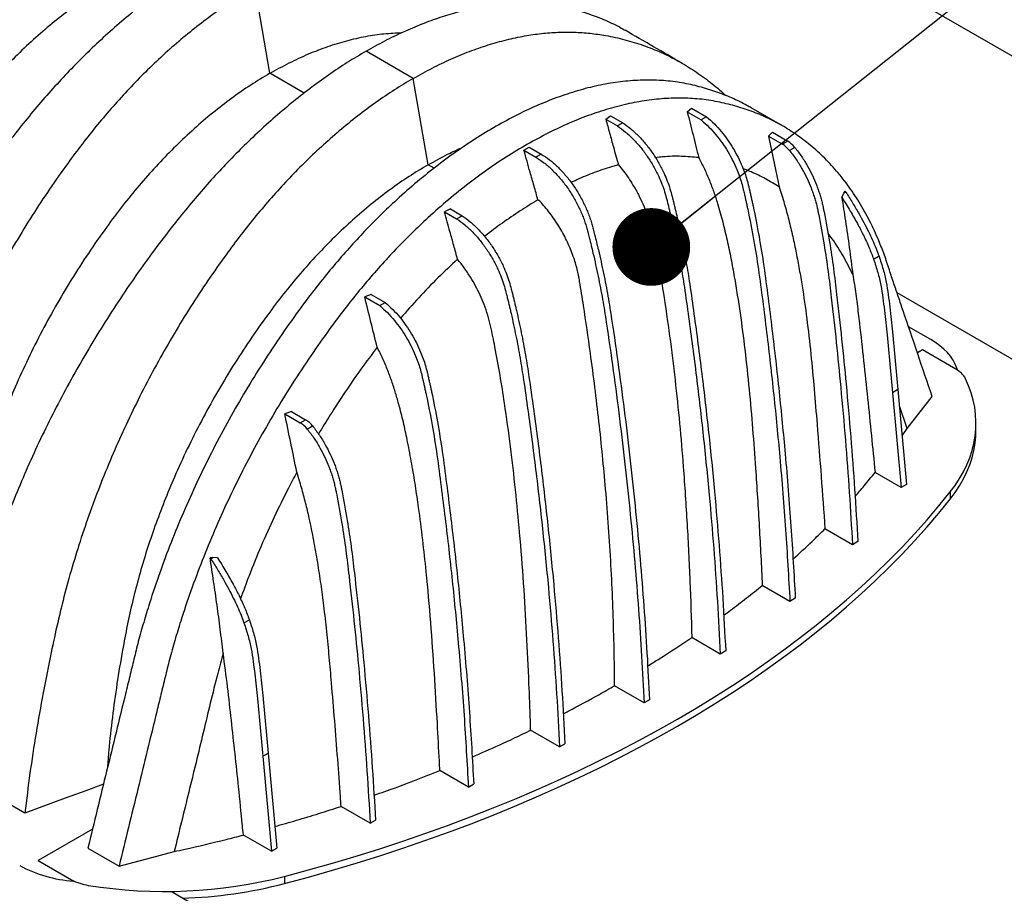
# Model space of a CAD drawing. Units: millimetres. Extents: x 499 to 21159, y 350 to 12781.
# Drawn here: x 13975 to 14415, y 5995 to 6385 of the extents above; entities that cross this region are included whole.
import ezdxf

# ---------------------------------------------------------------- set-up
doc = ezdxf.new("R2010")
doc.units = ezdxf.units.MM
doc.header["$LTSCALE"] = 50
doc.layers.add('FORMAT', color=7, linetype='Continuous')
doc.dimstyles.new('SLDDIMSTYLE0', dxfattribs={"dimtxt": 0.18, "dimasz": 34.735043, "dimexe": 0, "dimexo": 0.0625, "dimgap": 0, "dimtad": 0, "dimtih": 1, "dimtoh": 1, "dimdec": 0, "dimrnd": 1e-09, "dimzin": 0, "dimdsep": 46, "dimtxsty": 'Standard', "dimblk1": 'DOT', "dimblk2": 'DOT', "dimsah": 1, "dimcen": 0.09, "dimadec": 0, "dimazin": 0, "dimtfac": 34.735043, "dimtdec": 0, "dimtofl": 0, "dimtmove": 0, "dimatfit": 3, "dimldrblk": 'DOT', "dimfxl": 1, "dimfrac": 2, "dimtolj": 1, "dimtzin": 0, "dimarcsym": 0})

# ---------------------------------------------------------------- blocks, each defined once
blk = doc.blocks.new('_Dot')
at = {"color": 0, "linetype": 'ByBlock', "lineweight": -2}
blk.add_line((-0.5, 0), (-1, 0), dxfattribs=at)
at = {"color": 0, "linetype": 'ByBlock', "const_width": 0.5}
blk.add_lwpolyline([(-0.25, 0, 1), (0.25, 0, 1)], format="xyb", close=True, dxfattribs=at)

msp = doc.modelspace()

# ---------------------------------------------------------------- linework, layer by layer
at = {"color": 7, "linetype": 'Continuous', "lineweight": 25}
for p, q in [((14700.97, 6205.18), (11242.65, 8201.63)), ((14086.42, 6360.87), (14079.76, 6399.42)), ((14150.5, 6358.58), (14129.4, 6370.76)), ((14101.75, 6352.02), (14086.42, 6360.87)), ((14157.17, 6320.03), (14150.5, 6358.58)), ((14272.9, 6343.63), (14274.85, 6345.27)), ((14274.85, 6345.27), (14281.58, 6341.39)), ((14315.42, 6337.39), (14301.48, 6345.44)), ((14236.5, 6340.35), (14238.67, 6341.86)), ((14238.67, 6341.86), (14244.1, 6338.73)), ((14272.9, 6343.63), (14279.18, 6340.01)), ((14281.58, 6341.39), (14279.18, 6340.01)), ((14236.5, 6340.35), (14241.7, 6337.34)), ((14244.1, 6338.73), (14241.7, 6337.34)), ((14309.18, 6332.75), (14310.94, 6334.5)), ((14309.18, 6332.75), (14315.45, 6329.13)), ((14310.94, 6334.5), (14317.85, 6330.52)), ((14199.92, 6326.48), (14202.32, 6327.86)), ((14202.32, 6327.86), (14207.69, 6324.76)), ((14317.85, 6330.52), (14315.45, 6329.13)), ((14321, 6327.74), (14318.61, 6326.35)), ((14199.92, 6326.48), (14205.29, 6323.38)), ((14207.69, 6324.76), (14205.29, 6323.38)), ((14159.82, 6318.49), (14157.17, 6320.03)), ((14341.99, 6305.45), (14342.9, 6307.29)), ((14342.9, 6307.29), (14343.43, 6308.28)), ((14343.77, 6307.79), (14342.9, 6307.29)), ((14167.05, 6300.26), (14164.43, 6299)), ((14164.43, 6299), (14169.86, 6295.87)), ((14167.05, 6300.26), (14172.26, 6297.25)), ((14169.86, 6295.87), (14172.26, 6297.25)), ((14358.6, 6279.14), (14356.21, 6277.75)), ((14131.61, 6262.07), (14128.77, 6260.94)), ((14131.61, 6262.07), (14137.89, 6258.44)), ((14366.61, 6262.9), (14642.39, 6103.7)), ((14128.77, 6260.94), (14135.5, 6257.06)), ((14135.5, 6257.06), (14137.89, 6258.44)), ((14381.7, 6241.94), (14371.79, 6247.66)), ((14378.02, 6237.29), (14375.75, 6235.98)), ((14392.94, 6228.68), (14378.02, 6237.29)), ((14367.05, 6219.56), (14364.65, 6218.18)), ((14364.65, 6218.18), (14368.48, 6175.75)), ((14367.05, 6219.56), (14370.87, 6177.13)), ((14371.13, 6202.21), (14382.39, 6216.44)), ((14096.05, 6209.71), (14093.02, 6208.7)), ((14093.02, 6208.7), (14099.93, 6204.71)), ((14096.05, 6209.71), (14102.32, 6206.09)), ((14371.13, 6202.21), (14367.7, 6212.3)), ((14099.93, 6204.71), (14102.32, 6206.09)), ((14401.94, 6201.4), (14401.94, 6204.58)), ((14103.08, 6201.93), (14105.48, 6203.32)), ((14368.91, 6198.94), (14371.13, 6202.21)), ((14368.48, 6175.75), (14356.82, 6182.48)), ((14370.87, 6177.13), (14368.48, 6175.75)), ((14390.38, 6173.81), (14390.38, 6170.63)), ((14346.76, 6150.27), (14334.43, 6157.38)), ((14349.15, 6151.65), (14346.76, 6150.27)), ((14060.87, 6144.48), (14059.65, 6144.46)), ((14059.99, 6143.97), (14060.87, 6144.48)), ((14063, 6144.39), (14060.87, 6144.48)), ((14318.79, 6124.94), (14306.44, 6132.07)), ((14321.18, 6126.33), (14318.79, 6124.94)), ((14074.83, 6115.32), (14077.22, 6116.7)), ((14287.69, 6101.42), (14274.96, 6108.77)), ((14290.08, 6102.81), (14287.69, 6101.42)), ((14253.64, 6079.61), (14240.41, 6087.24)), ((14256.03, 6080.99), (14253.64, 6079.61)), ((14215.85, 6059.95), (14202.92, 6067.41)), ((14215.85, 6059.95), (14218.24, 6061.33)), ((14083.27, 6055.74), (14085.66, 6057.12)), ((14083.27, 6055.74), (14087.1, 6013.31)), ((14085.66, 6057.12), (14089.49, 6014.69)), ((14175.1, 6042), (14162.34, 6049.36)), ((14175.1, 6042), (14177.5, 6043.38)), ((14131.23, 6025.85), (14118.25, 6033.34)), ((14131.23, 6025.85), (14133.63, 6027.23)), ((14007.12, 6023.17), (13982.89, 6009.18)), ((14087.1, 6013.31), (14074.54, 6020.56)), ((14005.05, 6014.71), (14019, 6006.66)), ((14087.1, 6013.31), (14089.49, 6014.69)), ((13982.89, 6009.18), (13997.81, 6000.57)), ((13982.89, 6009.18), (13982.89, 6009.05)), ((14092.86, 6002.05), (14092.86, 5998.87)), ((13997.81, 6000.43), (13997.81, 6000.57)), ((14005.27, 5998.06), (14005.27, 5997.65)), ((14229.64, 5887.06), (14042.69, 5994.98))]:
    msp.add_line(p, q, dxfattribs=at)
at = {"color": 7, "linetype": 'Continuous', "lineweight": 25, "flags": 128}
for points in [[(14393.64, 6228.25), (14393.36, 6229.2), (14392.65, 6230.98), (14391.72, 6232.73), (14390.57, 6234.43), (14389.19, 6236.08), (14387.61, 6237.66), (14385.83, 6239.17), (14383.85, 6240.6), (14381.7, 6241.94)], [(14390.38, 6173.81), (14392.59, 6176.78), (14394.57, 6179.8), (14396.32, 6182.88), (14397.84, 6185.99), (14399.13, 6189.14), (14400.17, 6192.32), (14400.98, 6195.52), (14401.54, 6198.74), (14401.86, 6201.96), (14401.93, 6205.2), (14401.76, 6208.43), (14401.35, 6211.66), (14400.7, 6214.87), (14399.8, 6218.06), (14398.66, 6221.23), (14397.29, 6224.37)], [(14390.38, 6170.63), (14392.59, 6173.6), (14394.57, 6176.62), (14396.32, 6179.7), (14397.84, 6182.81), (14399.13, 6185.96), (14400.17, 6189.14), (14400.98, 6192.34), (14401.54, 6195.56), (14401.86, 6198.78), (14401.94, 6201.4)], [(14092.86, 6002.05), (14103.67, 6004.97), (14114.39, 6008.01), (14125, 6011.17), (14135.5, 6014.46), (14145.88, 6017.86), (14156.14, 6021.39), (14166.28, 6025.03), (14176.3, 6028.79), (14186.18, 6032.66), (14195.92, 6036.64), (14205.53, 6040.74), (14214.99, 6044.94), (14224.31, 6049.25), (14233.47, 6053.67), (14242.48, 6058.2), (14251.34, 6062.82), (14260.03, 6067.55), (14268.56, 6072.38), (14276.92, 6077.3), (14285.1, 6082.32), (14293.12, 6087.43), (14300.95, 6092.63), (14308.61, 6097.92), (14316.08, 6103.3), (14323.36, 6108.76), (14330.46, 6114.31), (14337.36, 6119.93), (14344.06, 6125.64), (14350.57, 6131.42), (14356.88, 6137.27), (14362.98, 6143.19), (14368.88, 6149.19), (14374.57, 6155.25), (14380.05, 6161.37), (14385.32, 6167.56), (14390.38, 6173.81)], [(14092.86, 5998.87), (14103.67, 6001.79), (14114.39, 6004.83), (14125, 6007.99), (14135.5, 6011.28), (14145.88, 6014.68), (14156.14, 6018.21), (14166.28, 6021.85), (14176.3, 6025.61), (14186.18, 6029.48), (14195.92, 6033.46), (14205.53, 6037.56), (14214.99, 6041.76), (14224.31, 6046.07), (14233.47, 6050.49), (14242.48, 6055.02), (14251.34, 6059.64), (14260.03, 6064.37), (14268.56, 6069.2), (14276.92, 6074.12), (14285.1, 6079.14), (14293.12, 6084.25), (14300.95, 6089.45), (14308.61, 6094.74), (14316.08, 6100.12), (14323.36, 6105.58), (14330.46, 6111.13), (14337.36, 6116.75), (14344.06, 6122.46), (14350.57, 6128.24), (14356.88, 6134.09), (14362.98, 6140.01), (14368.88, 6146.01), (14374.57, 6152.07), (14380.05, 6158.19), (14385.32, 6164.38), (14390.38, 6170.63)], [(13976.91, 6030.36), (13966.63, 6036.3), (13956.35, 6042.23), (13947.58, 6047.29), (13938.81, 6052.36)], [(14012.02, 6043.26), (14004.08, 6040.34), (13994.87, 6036.96), (13976.91, 6030.36)], [(14019, 6006.66), (14025.2, 6008.3), (14031.41, 6009.93), (14043.66, 6013.16)]]:
    msp.add_lwpolyline(points, dxfattribs=at)
at = {"color": 7, "linetype": 'Continuous', "lineweight": 25}
for centre, radius, start, end in [((14309.38, 6319.05), 11.77, 38.3493, 58.9271), ((14311.77, 6320.44), 11.77, 38.3493, 58.9271), ((14337.74, 6303.93), 7.16, 32.636, 37.4134), ((14388.07, 6219.42), 10.46, 28.243, 62.278), ((14093.85, 6194.63), 11.77, 38.3493, 58.9271), ((14096.25, 6196.01), 11.77, 38.3493, 58.9271), ((14053.97, 6140.11), 7.16, 32.6359, 37.425), ((14002.43, 6058.4), 58.52, 241.6013, 266.2497), ((14039.42, 6211.74), 216.39, 260.92, 284.2961), ((14008.43, 6019.8), 21.96, 241.0858, 261.738), ((14040.59, 6201.05), 208.83, 271.8366, 284.4938)]:
    msp.add_arc(centre, radius, start, end, dxfattribs=at)
for points, knots in [([(13987.91, 6452.44), (13985.11, 6450.77), (13979.5, 6447.43), (13971.1, 6441.81), (13962.75, 6435.75), (13954.46, 6429.23), (13946.26, 6422.27), (13938.31, 6415.04), (13930.63, 6407.56), (13923.23, 6399.89), (13915.96, 6391.89), (13908.85, 6383.57), (13901.3, 6374.18), (13893.32, 6363.76), (13885.03, 6352.26), (13877.05, 6340.54), (13869.41, 6328.6), (13862.1, 6316.48), (13855.16, 6304.2), (13848.58, 6291.78), (13842.39, 6279.24), (13836.59, 6266.61), (13831.2, 6253.92), (13826.23, 6241.17), (13821.69, 6228.41), (13817.65, 6215.66), (13813.45, 6201.36), (13809.07, 6185.53), (13804.7, 6168.24), (13800.73, 6151.05), (13798.46, 6139.71), (13797.32, 6134.04)], [0, 0, 0, 0, 0.029404, 0.05872, 0.08797, 0.117177, 0.146363, 0.175546, 0.20308, 0.230648, 0.258269, 0.285962, 0.313707, 0.348986, 0.384149, 0.419221, 0.454225, 0.489183, 0.524118, 0.559049, 0.593998, 0.628986, 0.664035, 0.699167, 0.734406, 0.769778, 0.805208, 0.853905, 0.902593, 0.951287, 1, 1, 1, 1]), ([(14009.01, 6440.26), (14006.21, 6438.58), (14000.61, 6435.25), (13992.28, 6429.58), (13984.03, 6423.46), (13975.89, 6416.86), (13967.87, 6409.8), (13960.14, 6402.44), (13952.71, 6394.82), (13945.57, 6386.99), (13938.61, 6378.82), (13931.83, 6370.3), (13924.66, 6360.69), (13917.15, 6350), (13909.39, 6338.2), (13901.99, 6326.14), (13894.95, 6313.85), (13888.3, 6301.36), (13882.03, 6288.69), (13876.16, 6275.86), (13870.71, 6262.89), (13865.67, 6249.82), (13861.07, 6236.67), (13856.92, 6223.46), (13853.2, 6210.22), (13850, 6196.98), (13846.77, 6182.13), (13843.48, 6165.67), (13840.34, 6147.67), (13837.6, 6129.77), (13836.15, 6117.95), (13835.42, 6112.04)], [0, 0, 0, 0, 0.029404, 0.05872, 0.08797, 0.117177, 0.146363, 0.175546, 0.20308, 0.230648, 0.258269, 0.285962, 0.313707, 0.348986, 0.384149, 0.419221, 0.454225, 0.489183, 0.524118, 0.559049, 0.593998, 0.628986, 0.664035, 0.699167, 0.734406, 0.769778, 0.805208, 0.853905, 0.902593, 0.951287, 1, 1, 1, 1]), ([(14058.66, 6411.6), (14055.85, 6409.93), (14050.25, 6406.59), (14041.84, 6400.97), (14033.49, 6394.91), (14025.21, 6388.38), (14017, 6381.43), (14009.06, 6374.2), (14001.38, 6366.72), (13993.98, 6359.05), (13986.71, 6351.05), (13979.6, 6342.73), (13972.04, 6333.33), (13964.07, 6322.92), (13955.78, 6311.42), (13947.8, 6299.7), (13940.15, 6287.76), (13932.85, 6275.64), (13925.9, 6263.36), (13919.33, 6250.94), (13913.13, 6238.4), (13907.33, 6225.77), (13901.94, 6213.08), (13896.98, 6200.33), (13892.44, 6187.57), (13888.39, 6174.82), (13884.2, 6160.52), (13879.82, 6144.69), (13875.45, 6127.39), (13871.48, 6110.21), (13869.2, 6098.87), (13868.06, 6093.2)], [0, 0, 0, 0, 0.029404, 0.05872, 0.08797, 0.117177, 0.146363, 0.175546, 0.20308, 0.230648, 0.258269, 0.285962, 0.313707, 0.348986, 0.384149, 0.419221, 0.454225, 0.489183, 0.524118, 0.559049, 0.593998, 0.628986, 0.664035, 0.699167, 0.734406, 0.769778, 0.805208, 0.853905, 0.902593, 0.951287, 1, 1, 1, 1]), ([(14015.67, 6401.71), (14012.8, 6399.98), (14007.06, 6396.54), (13998.51, 6390.57), (13990.06, 6384.04), (13981.73, 6376.93), (13973.6, 6369.31), (13965.71, 6361.22), (13958.08, 6352.69), (13950.68, 6343.7), (13943.14, 6333.7), (13935.47, 6322.81), (13927.79, 6311), (13920.56, 6298.94), (13913.8, 6286.65), (13907.53, 6274.19), (13902.04, 6262.16), (13897.27, 6250.64), (13893.16, 6239.67), (13889.46, 6228.64), (13886.18, 6217.59), (13883.34, 6206.54), (13880.99, 6195.52), (13878.72, 6183.19), (13876.48, 6169.56), (13874.47, 6154.7), (13872.86, 6139.95), (13872.16, 6130.26), (13871.81, 6125.41)], [0, 0, 0, 0, 0.035633, 0.071271, 0.106924, 0.142599, 0.178306, 0.213416, 0.248582, 0.283821, 0.319116, 0.360882, 0.402343, 0.443529, 0.484471, 0.525205, 0.565772, 0.600447, 0.635066, 0.669667, 0.704291, 0.738984, 0.773797, 0.808652, 0.856495, 0.904293, 0.952108, 1, 1, 1, 1]), ([(14079.76, 6399.42), (14076.95, 6397.74), (14071.36, 6394.41), (14063.02, 6388.74), (14054.77, 6382.62), (14046.63, 6376.02), (14038.61, 6368.96), (14030.88, 6361.6), (14023.45, 6353.98), (14016.32, 6346.15), (14009.35, 6337.98), (14002.58, 6329.46), (13995.41, 6319.85), (13987.89, 6309.16), (13980.14, 6297.36), (13972.73, 6285.3), (13965.7, 6273.01), (13959.04, 6260.52), (13952.78, 6247.85), (13946.91, 6235.02), (13941.45, 6222.05), (13936.42, 6208.98), (13931.82, 6195.83), (13927.66, 6182.62), (13923.95, 6169.38), (13920.75, 6156.14), (13917.51, 6141.29), (13914.23, 6124.83), (13911.08, 6106.83), (13908.34, 6088.93), (13906.89, 6077.11), (13906.17, 6071.2)], [0, 0, 0, 0, 0.029404, 0.05872, 0.08797, 0.117177, 0.146363, 0.175546, 0.20308, 0.230648, 0.258269, 0.285962, 0.313707, 0.348986, 0.384149, 0.419221, 0.454225, 0.489183, 0.524118, 0.559049, 0.593998, 0.628986, 0.664035, 0.699167, 0.734406, 0.769778, 0.805208, 0.853905, 0.902593, 0.951287, 1, 1, 1, 1]), ([(14129.4, 6370.76), (14132.21, 6372.32), (14137.8, 6375.46), (14146.14, 6379.49), (14154.39, 6383.01), (14162.53, 6385.98), (14170.55, 6388.39), (14178.28, 6390.2), (14185.71, 6391.45), (14192.84, 6392.17), (14199.81, 6392.38), (14206.59, 6392.08), (14213.75, 6391.19), (14221.27, 6389.71), (14229.03, 6387.49), (14236.41, 6384.61), (14241.76, 6382.12), (14244.52, 6380.4), (14245.08, 6380.05)], [0, 0, 0, 0, 0.063505, 0.126819, 0.189993, 0.253073, 0.316105, 0.379134, 0.4386, 0.49814, 0.557795, 0.617604, 0.677527, 0.75372, 0.829663, 0.905409, 0.981009, 1, 1, 1, 1]), ([(14270.61, 6365.38), (14266.36, 6367.82), (14257.86, 6372.71), (14249.36, 6377.64), (14245.11, 6380.11)], [0, 0, 0, 0, 0.499864, 1, 1, 1, 1]), ([(14086.42, 6360.87), (14089.3, 6362.46), (14095.06, 6365.66), (14103.7, 6369.61), (14112.3, 6372.93), (14120.83, 6375.55), (14129.21, 6377.45), (14137.41, 6378.69), (14142.7, 6378.91), (14145.34, 6379.02)], [0, 0, 0, 0, 0.143391, 0.286804, 0.430276, 0.573839, 0.717529, 0.858819, 1, 1, 1, 1]), ([(14150.5, 6358.58), (14153.31, 6360.14), (14158.91, 6363.27), (14167.31, 6367.26), (14175.66, 6370.73), (14183.94, 6373.6), (14192.14, 6375.91), (14200.08, 6377.6), (14207.75, 6378.71), (14215.15, 6379.27), (14222.42, 6379.31), (14229.52, 6378.82), (14237.07, 6377.71), (14245.05, 6375.97), (14253.34, 6373.43), (14261.32, 6370.26), (14268.96, 6366.44), (14276.27, 6362.02), (14283.18, 6356.92), (14287.75, 6353.21), (14289.9, 6351.04), (14289.99, 6350.95)], [0, 0, 0, 0, 0.052461, 0.104759, 0.156936, 0.209032, 0.261086, 0.313135, 0.362239, 0.411405, 0.460664, 0.510051, 0.559533, 0.622457, 0.685184, 0.747756, 0.810215, 0.872599, 0.934948, 0.997297, 1, 1, 1, 1]), ([(14129.4, 6370.76), (14126.6, 6369.09), (14120.99, 6365.75), (14112.59, 6360.12), (14104.24, 6354.07), (14095.95, 6347.54), (14087.75, 6340.59), (14079.8, 6333.36), (14072.13, 6325.88), (14064.72, 6318.21), (14057.46, 6310.21), (14050.35, 6301.89), (14042.79, 6292.49), (14034.81, 6282.07), (14026.52, 6270.58), (14018.54, 6258.86), (14010.9, 6246.92), (14003.59, 6234.8), (13996.65, 6222.52), (13990.07, 6210.1), (13983.88, 6197.56), (13978.08, 6184.93), (13972.69, 6172.24), (13967.73, 6159.49), (13963.19, 6146.73), (13959.14, 6133.98), (13954.94, 6119.68), (13950.56, 6103.85), (13946.2, 6086.55), (13942.22, 6069.37), (13939.95, 6058.03), (13938.81, 6052.36)], [0, 0, 0, 0, 0.029404, 0.0587197, 0.0879702, 0.1171775, 0.1463625, 0.1755461, 0.2030797, 0.2306479, 0.2582691, 0.2859621, 0.3137072, 0.348986, 0.3841489, 0.4192208, 0.4542249, 0.4891835, 0.5241179, 0.5590493, 0.5939984, 0.6289865, 0.6640351, 0.6991671, 0.7344062, 0.7697777, 0.8052083, 0.8539052, 0.9025931, 0.9512865, 1, 1, 1, 1]), ([(14086.42, 6360.87), (14083.55, 6359.14), (14077.8, 6355.7), (14069.26, 6349.73), (14060.8, 6343.2), (14052.47, 6336.09), (14044.35, 6328.47), (14036.46, 6320.38), (14028.82, 6311.85), (14021.43, 6302.86), (14013.88, 6292.86), (14006.21, 6281.97), (13998.53, 6270.16), (13991.3, 6258.1), (13984.54, 6245.81), (13978.27, 6233.35), (13972.79, 6221.32), (13968.02, 6209.8), (13963.9, 6198.83), (13960.2, 6187.8), (13956.93, 6176.75), (13954.09, 6165.7), (13951.73, 6154.68), (13949.46, 6142.35), (13947.22, 6128.72), (13945.22, 6113.86), (13943.6, 6099.11), (13942.9, 6089.42), (13942.55, 6084.57)], [0, 0, 0, 0, 0.035633, 0.071271, 0.106924, 0.142599, 0.178306, 0.213416, 0.248582, 0.283821, 0.319116, 0.360882, 0.402343, 0.443529, 0.484471, 0.525205, 0.565772, 0.600447, 0.635066, 0.669667, 0.704291, 0.738984, 0.773797, 0.808652, 0.856495, 0.904293, 0.952108, 1, 1, 1, 1]), ([(14150.5, 6358.58), (14147.7, 6356.9), (14142.1, 6353.57), (14133.77, 6347.9), (14125.53, 6341.79), (14117.39, 6335.19), (14109.38, 6328.13), (14101.65, 6320.78), (14094.22, 6313.17), (14087.1, 6305.35), (14080.14, 6297.17), (14073.36, 6288.67), (14066.2, 6279.06), (14058.68, 6268.38), (14050.93, 6256.58), (14043.53, 6244.53), (14036.49, 6232.24), (14029.84, 6219.75), (14023.57, 6207.08), (14017.7, 6194.24), (14012.24, 6181.28), (14007.2, 6168.21), (14002.6, 6155.05), (13998.44, 6141.83), (13994.72, 6128.58), (13991.51, 6115.34), (13988.27, 6100.48), (13984.98, 6084.01), (13981.82, 6066), (13979.08, 6048.09), (13977.64, 6036.27), (13976.91, 6030.36)], [0, 0, 0, 0, 0.029397, 0.058703, 0.087942, 0.117135, 0.146304, 0.17547, 0.202987, 0.230537, 0.25814, 0.285815, 0.313543, 0.348804, 0.383954, 0.419017, 0.454017, 0.488975, 0.523913, 0.558852, 0.593811, 0.628811, 0.663873, 0.69902, 0.734273, 0.769659, 0.805105, 0.853826, 0.90254, 0.95126, 1, 1, 1, 1]), ([(14301.45, 6345.39), (14300.83, 6345.76), (14298.07, 6347.46), (14292.83, 6349.92), (14285.74, 6352.75), (14278.29, 6354.96), (14270.54, 6356.69), (14262.42, 6357.71), (14253.99, 6357.95), (14245.33, 6357.44), (14236.45, 6356.16), (14227.38, 6354.13), (14218.16, 6351.35), (14208.8, 6347.82), (14199.39, 6343.61), (14189.91, 6338.59), (14180.44, 6333.09), (14170.94, 6326.85), (14161.53, 6319.98), (14152.22, 6312.5), (14143.65, 6304.97), (14135.82, 6297.54), (14128.71, 6290.32), (14121.72, 6282.77), (14114.89, 6274.9), (14107.34, 6265.65), (14099.24, 6254.91), (14090.63, 6242.74), (14082.41, 6230.27), (14074.59, 6217.54), (14067.19, 6204.57), (14060.22, 6191.41), (14053.71, 6178.1), (14047.68, 6164.7), (14042.13, 6151.23), (14037.07, 6137.68), (14033.07, 6125.78), (14029.97, 6115.55), (14027.58, 6107.21), (14025.67, 6099.19), (14023.77, 6091.41), (14019.71, 6074.75), (14013.46, 6049.18), (14007.85, 6026.19), (14005.05, 6014.71)], [0, 0, 0, 0, 0.0064254, 0.0288664, 0.0513616, 0.0739227, 0.0968301, 0.1199589, 0.143016, 0.1660195, 0.1889923, 0.2119565, 0.2349332, 0.2579439, 0.2810105, 0.3037675, 0.3268728, 0.3499159, 0.3729182, 0.395901, 0.418885, 0.4372883, 0.455717, 0.4741828, 0.4926924, 0.5112437, 0.5370995, 0.562854, 0.5885321, 0.6141523, 0.6397323, 0.6652896, 0.6908434, 0.7162112, 0.7416092, 0.7670547, 0.7925657, 0.8086446, 0.8248002, 0.8396941, 0.8543856, 0.869074, 0.9346039, 1, 1, 1, 1]), ([(14382.39, 6216.44), (14378.05, 6229.22), (14373.02, 6244), (14367.33, 6260.8), (14365.26, 6266.86), (14363.17, 6273.15), (14361.06, 6279.68), (14358.16, 6287.05), (14354.49, 6295.03), (14349.82, 6303.37), (14344.65, 6311.08), (14338.98, 6318.14), (14332.83, 6324.54), (14326.49, 6330.02), (14320.05, 6334.66), (14313.58, 6338.55), (14306.79, 6341.89), (14299.69, 6344.69), (14292.24, 6346.91), (14284.48, 6348.64), (14276.36, 6349.66), (14267.94, 6349.9), (14259.27, 6349.39), (14250.39, 6348.11), (14241.33, 6346.08), (14232.1, 6343.3), (14222.74, 6339.77), (14213.33, 6335.56), (14203.86, 6330.54), (14194.38, 6325.04), (14184.89, 6318.8), (14175.48, 6311.93), (14166.16, 6304.45), (14157.6, 6296.92), (14149.77, 6289.49), (14142.65, 6282.27), (14135.67, 6274.72), (14128.83, 6266.85), (14121.28, 6257.6), (14113.19, 6246.86), (14104.58, 6234.69), (14096.36, 6222.22), (14088.54, 6209.49), (14081.13, 6196.52), (14074.16, 6183.36), (14067.65, 6170.05), (14061.62, 6156.65), (14056.07, 6143.18), (14051.01, 6129.63), (14047.01, 6117.73), (14043.91, 6107.5), (14041.53, 6099.16), (14039.62, 6091.14), (14037.71, 6083.36), (14033.65, 6066.7), (14027.41, 6041.13), (14021.8, 6018.14), (14019, 6006.66)], [0, 0, 0, 0, 0.073576, 0.085141, 0.096706, 0.108496, 0.121194, 0.133838, 0.152596, 0.171302, 0.18997, 0.208614, 0.227248, 0.245885, 0.262129, 0.278396, 0.294694, 0.311032, 0.327417, 0.344054, 0.360852, 0.377597, 0.394304, 0.410989, 0.427667, 0.444354, 0.461066, 0.477819, 0.494347, 0.511127, 0.527863, 0.544569, 0.561261, 0.577953, 0.591319, 0.604703, 0.618114, 0.631557, 0.645031, 0.663809, 0.682514, 0.701163, 0.71977, 0.738348, 0.75691, 0.775469, 0.793892, 0.812338, 0.830819, 0.849346, 0.861024, 0.872757, 0.883574, 0.894244, 0.904912, 0.952505, 1, 1, 1, 1]), ([(14272.9, 6343.63), (14273.76, 6340.22), (14275.49, 6333.4), (14277.19, 6326.59), (14278.04, 6323.18)], [0, 0, 0, 0, 0.499998, 1, 1, 1, 1]), ([(14281.58, 6341.39), (14282.74, 6340.38), (14285, 6338.41), (14288.12, 6334.91), (14290.94, 6331.22), (14293.44, 6327.35), (14295.63, 6323.37), (14297.33, 6319.65), (14298.63, 6316.28), (14299.61, 6313.28), (14300.3, 6310.62), (14300.8, 6308.41), (14301.22, 6306.59), (14301.6, 6304.9), (14301.97, 6303.21), (14303.18, 6297.57), (14305.06, 6288.04), (14307.23, 6274.38), (14309.01, 6260.59), (14310.8, 6246.49), (14312.44, 6232.5), (14313.97, 6218.55), (14315.38, 6204.66), (14317.25, 6184.56), (14319.37, 6158.35), (14320.58, 6137), (14321.18, 6126.33)], [0, 0, 0, 0, 0.020149, 0.039357, 0.057993, 0.076386, 0.094418, 0.112221, 0.125505, 0.138561, 0.151445, 0.160514, 0.168018, 0.175525, 0.183033, 0.190544, 0.250613, 0.310638, 0.375567, 0.439869, 0.50417, 0.568465, 0.632758, 0.697046, 0.848536, 1, 1, 1, 1]), ([(14236.5, 6340.35), (14237.06, 6338.29), (14238.2, 6334.16), (14240.08, 6327.37), (14241.38, 6322.64), (14242.12, 6319.98)], [0, 0, 0, 0, 0.304086, 0.608172, 1, 1, 1, 1]), ([(14241.7, 6337.34), (14242.92, 6336.48), (14245.37, 6334.74), (14248.88, 6331.44), (14252.19, 6327.72), (14255.21, 6323.65), (14257.9, 6319.3), (14260.02, 6315.15), (14261.64, 6311.32), (14262.85, 6307.88), (14263.62, 6304.97), (14264.22, 6302.57), (14264.69, 6300.66), (14265.14, 6298.78), (14265.59, 6296.9), (14266.65, 6292.31), (14268.22, 6285.03), (14270.09, 6275.12), (14271.83, 6264.09), (14273.52, 6251.93), (14275.33, 6238.58), (14277.02, 6225.3), (14278.6, 6212.05), (14280.07, 6198.86), (14281.44, 6185.7), (14283.05, 6168.96), (14284.77, 6148.68), (14286.45, 6124.94), (14287.28, 6109.26), (14287.69, 6101.42)], [0, 0, 0, 0, 0.0187747, 0.0376263, 0.0561833, 0.0746922, 0.0931073, 0.1114109, 0.1251869, 0.1387377, 0.152167, 0.1599551, 0.1674843, 0.1750168, 0.182552, 0.1900884, 0.2302768, 0.270451, 0.310633, 0.3659636, 0.4211123, 0.4762534, 0.5313866, 0.5865172, 0.6416507, 0.6967916, 0.7978745, 0.8989329, 1, 1, 1, 1]), ([(14244.1, 6338.73), (14245.32, 6337.86), (14247.76, 6336.12), (14251.28, 6332.82), (14254.59, 6329.1), (14257.61, 6325.03), (14260.3, 6320.69), (14262.42, 6316.53), (14264.03, 6312.7), (14265.24, 6309.26), (14266.02, 6306.35), (14266.61, 6303.95), (14267.08, 6302.05), (14267.54, 6300.16), (14267.98, 6298.28), (14269.05, 6293.69), (14270.61, 6286.41), (14272.48, 6276.51), (14274.22, 6265.47), (14275.92, 6253.31), (14277.73, 6239.96), (14279.41, 6226.68), (14281, 6213.44), (14282.47, 6200.24), (14283.84, 6187.09), (14285.44, 6170.34), (14287.16, 6150.06), (14288.85, 6126.32), (14289.67, 6110.64), (14290.08, 6102.81)], [0, 0, 0, 0, 0.0187747, 0.0376263, 0.0561833, 0.0746922, 0.0931073, 0.1114109, 0.1251869, 0.1387377, 0.152167, 0.1599551, 0.1674843, 0.1750168, 0.182552, 0.1900884, 0.2302768, 0.270451, 0.310633, 0.3659636, 0.4211123, 0.4762534, 0.5313866, 0.5865172, 0.6416507, 0.6967916, 0.7978745, 0.8989329, 1, 1, 1, 1]), ([(14279.18, 6340.01), (14280.34, 6339), (14282.6, 6337.02), (14285.73, 6333.53), (14288.54, 6329.84), (14291.05, 6325.97), (14293.23, 6321.98), (14294.94, 6318.27), (14296.24, 6314.9), (14297.21, 6311.9), (14297.91, 6309.24), (14298.4, 6307.02), (14298.82, 6305.21), (14299.2, 6303.52), (14299.57, 6301.82), (14300.79, 6296.19), (14302.66, 6286.65), (14304.83, 6273), (14306.61, 6259.2), (14308.4, 6245.11), (14310.04, 6231.12), (14311.57, 6217.17), (14312.98, 6203.28), (14314.86, 6183.18), (14316.98, 6156.97), (14318.18, 6135.62), (14318.79, 6124.94)], [0, 0, 0, 0, 0.020149, 0.039357, 0.057993, 0.076386, 0.094418, 0.112221, 0.125505, 0.138561, 0.151445, 0.160514, 0.168018, 0.175525, 0.183033, 0.190544, 0.250613, 0.310638, 0.375567, 0.439869, 0.50417, 0.568465, 0.632758, 0.697046, 0.848536, 1, 1, 1, 1]), ([(14309.18, 6332.75), (14309.99, 6328.97), (14311.62, 6321.41), (14313.18, 6313.86), (14313.96, 6310.08)], [0, 0, 0, 0, 0.499985, 1, 1, 1, 1]), ([(14157.17, 6320.03), (14160.04, 6321.63), (14165.18, 6324.51), (14170.31, 6326.8), (14172.58, 6327.81)], [0, 0, 0, 0, 0.558599, 1, 1, 1, 1]), ([(14321, 6327.74), (14322.05, 6326.38), (14324.09, 6323.72), (14326.69, 6319.46), (14328.87, 6315.25), (14330.38, 6311.74), (14331.43, 6308.94), (14332.13, 6306.82), (14332.75, 6304.74), (14333.28, 6302.69), (14333.69, 6300.79), (14334.77, 6295.08), (14336.46, 6286.02), (14338.3, 6273.72), (14340.03, 6259.23), (14341.94, 6242), (14344.05, 6220.77), (14346, 6198.41), (14347.76, 6174.94), (14348.69, 6159.41), (14349.15, 6151.65)], [0, 0, 0, 0, 0.02566, 0.049964, 0.073041, 0.095325, 0.10685, 0.118196, 0.129376, 0.140439, 0.15141, 0.16048, 0.234787, 0.30106, 0.366452, 0.480276, 0.59407, 0.729466, 0.86478, 1, 1, 1, 1]), ([(14206.2, 6304.3), (14205.61, 6306.37), (14204.44, 6310.5), (14202.34, 6317.89), (14200.84, 6323.22), (14199.92, 6326.48)], [0, 0, 0, 0, 0.279588, 0.559175, 1, 1, 1, 1]), ([(14205.29, 6323.38), (14206.5, 6322.58), (14208.93, 6320.98), (14212.5, 6317.85), (14215.92, 6314.25), (14219.09, 6310.21), (14221.95, 6305.85), (14224, 6302.04), (14225.42, 6298.97), (14226.36, 6296.68), (14227.19, 6294.4), (14227.89, 6292.15), (14228.37, 6290.26), (14228.78, 6288.71), (14229.58, 6285.56), (14231.1, 6279.36), (14233.13, 6270.15), (14235.13, 6259.84), (14237.36, 6245.77), (14239.87, 6227.97), (14242.71, 6206.4), (14245.25, 6184.95), (14247.51, 6163.62), (14249.48, 6142.41), (14251.16, 6121.33), (14252.58, 6100.38), (14253.29, 6086.53), (14253.64, 6079.61)], [0, 0, 0, 0, 0.017813, 0.036064, 0.054239, 0.072442, 0.090648, 0.108808, 0.117598, 0.12638, 0.135102, 0.143808, 0.152091, 0.156947, 0.161795, 0.18844, 0.228792, 0.269171, 0.30947, 0.395829, 0.482112, 0.568405, 0.654732, 0.741063, 0.827369, 0.913674, 1, 1, 1, 1]), ([(14207.69, 6324.76), (14208.89, 6323.97), (14211.32, 6322.36), (14214.89, 6319.24), (14218.31, 6315.63), (14221.48, 6311.6), (14224.34, 6307.23), (14226.4, 6303.43), (14227.81, 6300.35), (14228.75, 6298.07), (14229.58, 6295.78), (14230.29, 6293.54), (14230.77, 6291.65), (14231.17, 6290.09), (14231.98, 6286.95), (14233.49, 6280.75), (14235.53, 6271.53), (14237.52, 6261.22), (14239.76, 6247.16), (14242.26, 6229.35), (14245.11, 6207.78), (14247.64, 6186.34), (14249.9, 6165), (14251.88, 6143.79), (14253.56, 6122.71), (14254.98, 6101.76), (14255.68, 6087.91), (14256.03, 6080.99)], [0, 0, 0, 0, 0.017813, 0.036064, 0.054239, 0.072442, 0.090648, 0.108808, 0.117598, 0.12638, 0.135102, 0.143808, 0.152091, 0.156947, 0.161795, 0.18844, 0.228792, 0.269171, 0.30947, 0.395829, 0.482112, 0.568405, 0.654732, 0.741063, 0.827369, 0.913674, 1, 1, 1, 1]), ([(14278.04, 6323.18), (14275.46, 6323.41), (14270.22, 6323.88), (14263.73, 6323.78), (14259.78, 6323.26), (14258.71, 6323.12)], [0, 0, 0, 0, 0.412552, 0.840977, 1, 1, 1, 1]), ([(14278.04, 6323.18), (14278.9, 6321.51), (14280.62, 6318.16), (14282.83, 6313.02), (14284.78, 6307.84), (14286.82, 6301.64), (14288.82, 6294.44), (14290.76, 6286.25), (14292.46, 6278.1), (14294.46, 6267.19), (14296.59, 6253.63), (14298.76, 6236.86), (14300.61, 6219.64), (14302.15, 6201.97), (14303.65, 6181.48), (14305.13, 6158.15), (14306.01, 6140.76), (14306.44, 6132.07)], [0, 0, 0, 0, 0.025643, 0.051382, 0.077165, 0.10287, 0.143947, 0.185042, 0.226533, 0.268027, 0.352165, 0.436315, 0.530146, 0.623997, 0.717845, 0.858922, 1, 1, 1, 1]), ([(14318.61, 6326.35), (14319.66, 6324.99), (14321.7, 6322.34), (14324.29, 6318.08), (14326.47, 6313.87), (14327.99, 6310.36), (14329.03, 6307.55), (14329.74, 6305.44), (14330.35, 6303.36), (14330.88, 6301.31), (14331.3, 6299.41), (14332.38, 6293.7), (14334.07, 6284.64), (14335.9, 6272.33), (14337.63, 6257.85), (14339.54, 6240.62), (14341.65, 6219.39), (14343.6, 6197.02), (14345.36, 6173.55), (14346.29, 6158.03), (14346.76, 6150.27)], [0, 0, 0, 0, 0.02566, 0.049964, 0.073041, 0.095325, 0.10685, 0.118196, 0.129376, 0.140439, 0.15141, 0.16048, 0.234787, 0.30106, 0.366452, 0.480276, 0.59407, 0.729466, 0.86478, 1, 1, 1, 1]), ([(14157.17, 6320.03), (14154.3, 6318.31), (14148.57, 6314.87), (14140.06, 6308.93), (14131.64, 6302.44), (14123.36, 6295.37), (14115.28, 6287.8), (14107.43, 6279.77), (14099.84, 6271.3), (14092.49, 6262.38), (14084.98, 6252.47), (14077.34, 6241.64), (14069.68, 6229.88), (14062.46, 6217.85), (14055.7, 6205.58), (14049.42, 6193.11), (14043.92, 6181.07), (14039.13, 6169.52), (14034.99, 6158.51), (14031.25, 6147.45), (14027.93, 6136.36), (14025.04, 6125.26), (14022.62, 6114.19), (14020.27, 6101.8), (14017.98, 6088.09), (14015.95, 6073.15), (14014.55, 6060.65), (14014.01, 6053.21), (14013.82, 6050.64)], [0, 0, 0, 0, 0.036376, 0.072716, 0.109037, 0.145354, 0.181684, 0.217394, 0.253152, 0.288983, 0.324877, 0.367406, 0.409689, 0.451752, 0.493625, 0.535341, 0.576933, 0.612517, 0.648067, 0.683613, 0.719189, 0.754837, 0.790602, 0.826419, 0.875613, 0.924788, 0.973993, 1, 1, 1, 1]), ([(14242.12, 6319.98), (14241.44, 6319.79), (14238.21, 6318.88), (14232.34, 6316.91), (14225.97, 6314.44), (14222.18, 6312.62), (14221.02, 6312.06)], [0, 0, 0, 0, 0.097707, 0.46727, 0.837389, 1, 1, 1, 1]), ([(14242.12, 6319.98), (14242.91, 6319.06), (14244.48, 6317.21), (14246.63, 6314.13), (14248.86, 6310.64), (14251.1, 6306.7), (14253.23, 6302.31), (14254.96, 6298.04), (14256.23, 6293.96), (14257.16, 6290.12), (14258.1, 6285.65), (14259.11, 6280.63), (14260.54, 6272.92), (14262.62, 6260.51), (14265.1, 6243.43), (14267.5, 6223.84), (14269.52, 6204.39), (14271.35, 6182.89), (14272.9, 6159.41), (14274.15, 6133.97), (14274.69, 6117.17), (14274.96, 6108.77)], [0, 0, 0, 0, 0.015265, 0.030603, 0.045923, 0.06583, 0.085793, 0.105677, 0.122912, 0.14021, 0.15751, 0.183785, 0.208761, 0.263301, 0.354887, 0.446479, 0.538344, 0.630211, 0.753464, 0.876735, 1, 1, 1, 1]), ([(14313.96, 6310.08), (14311.95, 6311.33), (14307.91, 6313.81), (14302.52, 6316.47), (14299.07, 6317.74), (14297.87, 6318.18)], [0, 0, 0, 0, 0.3942028, 0.789087, 1, 1, 1, 1]), ([(14313.96, 6310.08), (14314.76, 6307.62), (14316.35, 6302.7), (14318.32, 6295.33), (14320.07, 6287.98), (14321.62, 6280.62), (14323, 6273.26), (14324.65, 6263.44), (14326.45, 6250.8), (14328.2, 6235.43), (14329.63, 6219.75), (14331.13, 6201.52), (14332.79, 6180.7), (14333.88, 6165.16), (14334.43, 6157.38)], [0, 0, 0, 0, 0.046016, 0.092045, 0.138562, 0.185085, 0.232416, 0.279749, 0.374633, 0.478765, 0.58293, 0.687097, 0.843549, 1, 1, 1, 1]), ([(14341.99, 6305.45), (14342.53, 6301.97), (14343.7, 6294.46), (14345.35, 6282.98), (14346.37, 6275), (14346.89, 6271.01)], [0, 0, 0, 0, 0.3013322, 0.6506223, 1, 1, 1, 1]), ([(14341.99, 6305.45), (14343.25, 6303.42), (14345.66, 6299.57), (14348.87, 6293.92), (14351.71, 6288.45), (14354.19, 6283.11), (14355.56, 6279.49), (14356.21, 6277.75)], [0, 0, 0, 0, 0.228643, 0.434318, 0.620306, 0.818763, 1, 1, 1, 1]), ([(14343.77, 6307.79), (14344.78, 6306.19), (14346.73, 6303.11), (14349.4, 6298.59), (14351.76, 6294.35), (14353.85, 6290.3), (14355.68, 6286.44), (14357.28, 6282.72), (14358.17, 6280.31), (14358.6, 6279.14)], [0, 0, 0, 0, 0.174946, 0.33602, 0.484655, 0.622313, 0.756362, 0.881695, 1, 1, 1, 1]), ([(14206.2, 6304.3), (14203.54, 6302.7), (14198.22, 6299.51), (14190.3, 6294), (14185.01, 6290.15), (14182.39, 6287.99), (14182.35, 6287.96)], [0, 0, 0, 0, 0.3329058, 0.664718, 0.9957427, 1, 1, 1, 1]), ([(14240.41, 6087.24), (14240.41, 6088.6), (14240.37, 6095.42), (14240.17, 6107.77), (14239.65, 6124.38), (14238.86, 6141.13), (14237.8, 6158.03), (14236.53, 6174.38), (14235.07, 6190.14), (14233.48, 6205.29), (14231.67, 6220.54), (14229.42, 6237.79), (14227.09, 6253.58), (14225.28, 6265.17), (14224.35, 6270.6), (14223.52, 6274.32), (14222.32, 6278.24), (14220.77, 6282.29), (14219.34, 6285.51), (14217.74, 6288.71), (14215.97, 6291.84), (14214.07, 6294.85), (14212.04, 6297.74), (14209.88, 6300.54), (14208.17, 6302.48), (14206.95, 6303.81), (14206.47, 6304.12), (14206.2, 6304.3)], [0, 0, 0, 0, 0.01961, 0.098055, 0.176513, 0.254971, 0.333543, 0.412114, 0.481108, 0.550101, 0.619171, 0.688242, 0.78309, 0.831206, 0.84328, 0.855347, 0.879916, 0.893745, 0.907574, 0.921804, 0.936035, 0.949862, 0.963689, 0.977929, 0.99216, 0.995416, 1, 1, 1, 1]), ([(14170.28, 6277.76), (14169.71, 6279.82), (14168.57, 6283.95), (14166.62, 6291.03), (14165.24, 6296.05), (14164.43, 6299)], [0, 0, 0, 0, 0.2915125, 0.5830251, 1, 1, 1, 1]), ([(14172.26, 6297.25), (14173.48, 6296.39), (14175.92, 6294.65), (14179.44, 6291.34), (14182.75, 6287.63), (14185.77, 6283.56), (14188.46, 6279.21), (14190.58, 6275.06), (14192.19, 6271.23), (14193.4, 6267.79), (14194.17, 6264.87), (14194.77, 6262.48), (14195.24, 6260.57), (14195.7, 6258.69), (14196.14, 6256.81), (14197.2, 6252.22), (14198.77, 6244.94), (14200.64, 6235.03), (14202.38, 6224), (14204.08, 6211.84), (14205.89, 6198.49), (14207.57, 6185.2), (14209.15, 6171.96), (14210.63, 6158.76), (14211.99, 6145.61), (14213.6, 6128.87), (14215.32, 6108.59), (14217.01, 6084.85), (14217.83, 6069.17), (14218.24, 6061.33)], [0, 0, 0, 0, 0.018775, 0.037626, 0.056183, 0.074692, 0.093107, 0.111411, 0.125187, 0.138738, 0.152167, 0.159955, 0.167484, 0.175017, 0.182552, 0.190088, 0.230277, 0.270451, 0.310633, 0.365964, 0.421112, 0.476253, 0.531387, 0.586517, 0.641651, 0.696792, 0.797875, 0.898933, 1, 1, 1, 1]), ([(14169.86, 6295.87), (14171.08, 6295), (14173.52, 6293.27), (14177.04, 6289.96), (14180.35, 6286.25), (14183.37, 6282.17), (14186.06, 6277.83), (14188.18, 6273.68), (14189.8, 6269.85), (14191.01, 6266.41), (14191.78, 6263.49), (14192.38, 6261.09), (14192.85, 6259.19), (14193.3, 6257.31), (14193.75, 6255.43), (14194.81, 6250.83), (14196.38, 6243.56), (14198.25, 6233.65), (14199.99, 6222.62), (14201.68, 6210.46), (14203.49, 6197.11), (14205.18, 6183.82), (14206.76, 6170.58), (14208.23, 6157.38), (14209.6, 6144.23), (14211.21, 6127.48), (14212.92, 6107.21), (14214.61, 6083.46), (14215.43, 6067.79), (14215.85, 6059.95)], [0, 0, 0, 0, 0.018775, 0.037626, 0.056183, 0.074692, 0.093107, 0.111411, 0.125187, 0.138738, 0.152167, 0.159955, 0.167484, 0.175017, 0.182552, 0.190088, 0.230277, 0.270451, 0.310633, 0.365964, 0.421112, 0.476253, 0.531387, 0.586517, 0.641651, 0.696792, 0.797875, 0.898933, 1, 1, 1, 1]), ([(14346.89, 6271.01), (14345.48, 6273.79), (14342.65, 6279.35), (14338.88, 6285.4), (14336.42, 6288.51), (14335.78, 6289.33)], [0, 0, 0, 0, 0.425026, 0.84888, 1, 1, 1, 1]), ([(14358.6, 6279.14), (14359.25, 6277.2), (14360.53, 6273.31), (14361.89, 6267.54), (14362.75, 6261.93), (14363.41, 6256.39), (14364.07, 6250.86), (14364.93, 6242.85), (14365.88, 6232.44), (14366.66, 6223.85), (14367.05, 6219.56)], [0, 0, 0, 0, 0.093295, 0.186597, 0.279902, 0.373248, 0.466594, 0.55994, 0.779968, 1, 1, 1, 1]), ([(14170.28, 6277.76), (14167.33, 6275.03), (14161.44, 6269.56), (14152.91, 6260.76), (14147.46, 6254.51), (14144.77, 6251.43)], [0, 0, 0, 0, 0.336254, 0.672814, 1, 1, 1, 1]), ([(14202.92, 6067.41), (14202.88, 6068.79), (14202.67, 6075.71), (14202.14, 6090.05), (14201.19, 6110.52), (14199.84, 6133), (14198.17, 6154.44), (14196.21, 6174.8), (14193.99, 6194.06), (14191.64, 6211.15), (14189.3, 6226), (14187.23, 6237.49), (14185.39, 6246.42), (14183.83, 6252.75), (14182.31, 6257.38), (14180.42, 6261.74), (14178.37, 6265.82), (14175.99, 6269.89), (14173.35, 6273.97), (14171.3, 6276.5), (14170.28, 6277.76)], [0, 0, 0, 0, 0.020411, 0.102055, 0.210963, 0.319877, 0.428773, 0.519642, 0.610521, 0.701378, 0.759344, 0.817304, 0.860001, 0.881615, 0.903181, 0.921832, 0.940543, 0.959212, 0.979628, 1, 1, 1, 1]), ([(14356.21, 6277.75), (14356.85, 6275.81), (14358.14, 6271.93), (14359.49, 6266.16), (14360.35, 6260.54), (14361.01, 6255.01), (14361.67, 6249.47), (14362.54, 6241.47), (14363.48, 6231.06), (14364.26, 6222.47), (14364.65, 6218.18)], [0, 0, 0, 0, 0.093295, 0.186597, 0.279902, 0.373248, 0.466594, 0.55994, 0.779968, 1, 1, 1, 1]), ([(14346.89, 6271.01), (14347.12, 6269.54), (14347.82, 6265.14), (14348.83, 6257.86), (14350.82, 6240.9), (14353.58, 6215.73), (14355.74, 6193.56), (14356.82, 6182.48)], [0, 0, 0, 0, 0.048783, 0.146355, 0.243997, 0.621963, 1, 1, 1, 1]), ([(14134.35, 6238.52), (14133.43, 6242.25), (14131.59, 6249.73), (14129.71, 6257.21), (14128.77, 6260.94)], [0, 0, 0, 0, 0.499996, 1, 1, 1, 1]), ([(14135.5, 6257.06), (14136.66, 6256.05), (14138.92, 6254.08), (14142.04, 6250.58), (14144.86, 6246.89), (14147.36, 6243.02), (14149.55, 6239.04), (14151.25, 6235.32), (14152.55, 6231.95), (14153.53, 6228.95), (14154.23, 6226.29), (14154.72, 6224.08), (14155.14, 6222.26), (14155.52, 6220.57), (14155.89, 6218.88), (14157.11, 6213.24), (14158.98, 6203.71), (14161.15, 6190.06), (14162.93, 6176.26), (14164.72, 6162.16), (14166.36, 6148.17), (14167.89, 6134.22), (14169.3, 6120.33), (14171.17, 6100.23), (14173.29, 6074.03), (14174.5, 6052.67), (14175.1, 6042)], [0, 0, 0, 0, 0.020149, 0.039357, 0.057993, 0.076386, 0.094418, 0.112221, 0.125505, 0.138561, 0.151445, 0.160514, 0.168018, 0.175525, 0.183033, 0.190544, 0.250613, 0.310638, 0.375567, 0.439869, 0.50417, 0.568465, 0.632758, 0.697046, 0.848536, 1, 1, 1, 1]), ([(14137.89, 6258.44), (14139.05, 6257.43), (14141.31, 6255.46), (14144.44, 6251.96), (14147.25, 6248.28), (14149.76, 6244.41), (14151.95, 6240.42), (14153.65, 6236.7), (14154.95, 6233.33), (14155.93, 6230.33), (14156.62, 6227.68), (14157.11, 6225.46), (14157.53, 6223.65), (14157.91, 6221.95), (14158.29, 6220.26), (14159.5, 6214.62), (14161.37, 6205.09), (14163.54, 6191.44), (14165.32, 6177.64), (14167.11, 6163.54), (14168.75, 6149.55), (14170.28, 6135.6), (14171.69, 6121.71), (14173.57, 6101.61), (14175.69, 6075.41), (14176.89, 6054.06), (14177.5, 6043.38)], [0, 0, 0, 0, 0.020149, 0.039357, 0.057993, 0.076386, 0.094418, 0.112221, 0.125505, 0.138561, 0.151445, 0.160514, 0.168018, 0.175525, 0.183033, 0.190544, 0.250613, 0.310638, 0.375567, 0.439869, 0.50417, 0.568465, 0.632758, 0.697046, 0.848536, 1, 1, 1, 1]), ([(14134.35, 6238.52), (14131.91, 6235.25), (14127.02, 6228.72), (14120.03, 6218.58), (14113.7, 6208.93), (14109.86, 6202.56), (14108.14, 6199.71)], [0, 0, 0, 0, 0.263653, 0.526351, 0.788265, 1, 1, 1, 1]), ([(14162.34, 6049.36), (14162.27, 6050.76), (14161.93, 6057.74), (14161.15, 6072.22), (14159.93, 6092.81), (14158.35, 6115.41), (14156.6, 6135.31), (14154.75, 6152.48), (14153.11, 6165.28), (14151.47, 6176.56), (14149.86, 6186.32), (14148.13, 6195.47), (14146.31, 6204), (14144.57, 6211.04), (14142.83, 6217.27), (14141.12, 6222.66), (14139.16, 6228.02), (14136.94, 6233.34), (14135.22, 6236.79), (14134.35, 6238.52)], [0, 0, 0, 0, 0.022923, 0.114615, 0.236917, 0.35922, 0.481499, 0.557282, 0.633062, 0.683779, 0.7345, 0.785205, 0.825279, 0.865345, 0.892456, 0.919578, 0.946662, 0.973333, 1, 1, 1, 1]), ([(14098.43, 6182.65), (14097.55, 6186.99), (14095.79, 6195.66), (14093.94, 6204.35), (14093.02, 6208.7)], [0, 0, 0, 0, 0.499978, 1, 1, 1, 1]), ([(14103.08, 6201.93), (14104.13, 6200.57), (14106.17, 6197.92), (14108.77, 6193.66), (14110.95, 6189.45), (14112.46, 6185.94), (14113.51, 6183.13), (14114.21, 6181.02), (14114.83, 6178.94), (14115.35, 6176.89), (14115.77, 6174.99), (14116.85, 6169.28), (14118.54, 6160.22), (14120.38, 6147.91), (14122.11, 6133.43), (14124.01, 6116.2), (14126.13, 6094.97), (14128.08, 6072.6), (14129.84, 6049.13), (14130.77, 6033.61), (14131.23, 6025.85)], [0, 0, 0, 0, 0.02566, 0.049964, 0.073041, 0.095325, 0.10685, 0.118196, 0.129376, 0.140439, 0.15141, 0.16048, 0.234787, 0.30106, 0.366452, 0.480276, 0.59407, 0.729466, 0.86478, 1, 1, 1, 1]), ([(14105.48, 6203.32), (14106.53, 6201.95), (14108.57, 6199.3), (14111.16, 6195.04), (14113.34, 6190.83), (14114.86, 6187.32), (14115.9, 6184.51), (14116.61, 6182.4), (14117.22, 6180.32), (14117.75, 6178.27), (14118.17, 6176.37), (14119.24, 6170.66), (14120.93, 6161.6), (14122.77, 6149.3), (14124.5, 6134.81), (14126.41, 6117.58), (14128.52, 6096.35), (14130.47, 6073.99), (14132.23, 6050.52), (14133.16, 6034.99), (14133.63, 6027.23)], [0, 0, 0, 0, 0.02566, 0.049964, 0.073041, 0.095325, 0.10685, 0.118196, 0.129376, 0.140439, 0.15141, 0.16048, 0.234787, 0.30106, 0.366452, 0.480276, 0.59407, 0.729466, 0.86478, 1, 1, 1, 1]), ([(14098.43, 6182.65), (14097.17, 6180.26), (14093.65, 6173.62), (14088.24, 6162.59), (14082.38, 6149.55), (14077.36, 6137.35), (14074.53, 6129.5), (14073.28, 6126.05)], [0, 0, 0, 0, 0.129413, 0.359253, 0.589138, 0.81926, 1, 1, 1, 1]), ([(14118.25, 6033.34), (14118.15, 6034.76), (14117.65, 6041.82), (14116.29, 6060.21), (14114.59, 6081.03), (14112.95, 6100.01), (14111.86, 6111.45), (14110.65, 6122.32), (14109.28, 6132.63), (14107.8, 6142.36), (14106.07, 6152.18), (14104.26, 6161.04), (14102.4, 6168.9), (14100.59, 6175.76), (14099.15, 6180.35), (14098.43, 6182.65)], [0, 0, 0, 0, 0.029063, 0.145318, 0.37783, 0.455376, 0.532923, 0.610454, 0.674845, 0.739233, 0.803759, 0.868076, 0.912054, 0.956047, 1, 1, 1, 1]), ([(14347.89, 6171.82), (14349.27, 6173.39), (14352.34, 6176.92), (14355.22, 6180.5), (14356.82, 6182.48)], [0, 0, 0, 0, 0.446153, 1, 1, 1, 1]), ([(14320.12, 6143.79), (14323.02, 6146.43), (14327.94, 6150.92), (14332.55, 6155.5), (14334.43, 6157.38)], [0, 0, 0, 0, 0.59038, 1, 1, 1, 1]), ([(14065.51, 6101.81), (14065.08, 6105.38), (14064.24, 6112.53), (14062.81, 6123.22), (14061.29, 6133.86), (14060.2, 6140.93), (14059.65, 6144.46)], [0, 0, 0, 0, 0.253269, 0.506598, 0.753278, 1, 1, 1, 1]), ([(14059.99, 6143.97), (14061.01, 6142.37), (14062.95, 6139.29), (14065.63, 6134.77), (14067.98, 6130.53), (14070.07, 6126.48), (14071.9, 6122.62), (14073.5, 6118.9), (14074.39, 6116.49), (14074.83, 6115.32)], [0, 0, 0, 0, 0.1749456, 0.3360199, 0.4846555, 0.6223129, 0.7563617, 0.8816945, 1, 1, 1, 1]), ([(14063, 6144.39), (14064.27, 6142.36), (14066.67, 6138.51), (14069.88, 6132.86), (14072.72, 6127.39), (14075.2, 6122.06), (14076.57, 6118.43), (14077.22, 6116.7)], [0, 0, 0, 0, 0.228645, 0.434321, 0.620309, 0.818765, 1, 1, 1, 1]), ([(14289.19, 6118.78), (14290.2, 6119.51), (14293.69, 6122.04), (14299.46, 6126.46), (14304.12, 6130.2), (14306.44, 6132.07)], [0, 0, 0, 0, 0.168439, 0.583996, 1, 1, 1, 1]), ([(14077.22, 6116.7), (14077.87, 6114.76), (14079.15, 6110.87), (14080.51, 6105.1), (14081.37, 6099.49), (14082.03, 6093.95), (14082.69, 6088.42), (14083.55, 6080.42), (14084.5, 6070), (14085.28, 6061.42), (14085.66, 6057.12)], [0, 0, 0, 0, 0.093295, 0.186597, 0.279902, 0.373248, 0.466594, 0.55994, 0.779968, 1, 1, 1, 1]), ([(14074.83, 6115.32), (14075.47, 6113.37), (14076.76, 6109.49), (14078.11, 6103.72), (14078.97, 6098.11), (14079.63, 6092.57), (14080.29, 6087.03), (14081.16, 6079.03), (14082.1, 6068.62), (14082.88, 6060.03), (14083.27, 6055.74)], [0, 0, 0, 0, 0.093295, 0.186597, 0.279902, 0.373248, 0.466594, 0.55994, 0.779968, 1, 1, 1, 1]), ([(14255.22, 6096.11), (14256.94, 6097.15), (14263.72, 6101.27), (14270.16, 6105.57), (14274.96, 6108.77)], [0, 0, 0, 0, 0.253996, 1, 1, 1, 1]), ([(14065.51, 6101.8), (14064.69, 6098.78), (14061.47, 6086.87), (14056.67, 6066.23), (14050.12, 6039.69), (14045.81, 6022), (14043.66, 6013.16)], [0, 0, 0, 0, 0.101832, 0.401217, 0.700609, 1, 1, 1, 1]), ([(14074.54, 6020.56), (14074.4, 6021.99), (14073.71, 6029.14), (14072, 6046.19), (14069.73, 6066.86), (14067.55, 6086.73), (14066.19, 6096.78), (14065.51, 6101.8)], [0, 0, 0, 0, 0.053138, 0.265693, 0.632779, 0.81641, 1, 1, 1, 1]), ([(14217.49, 6074.78), (14218.25, 6075.16), (14223.75, 6077.95), (14231.38, 6082.12), (14238.15, 6085.96), (14240.41, 6087.24)], [0, 0, 0, 0, 0.095455, 0.698405, 1, 1, 1, 1]), ([(14176.77, 6055.41), (14180.81, 6057.17), (14189.58, 6061), (14198.18, 6065.09), (14202.81, 6067.35), (14202.92, 6067.41)], [0, 0, 0, 0, 0.454972, 0.987095, 1, 1, 1, 1]), ([(14132.93, 6038.35), (14134.56, 6038.91), (14142.51, 6041.63), (14152.27, 6045.35), (14160.32, 6048.56), (14162.34, 6049.36)], [0, 0, 0, 0, 0.1617511, 0.7903332, 1, 1, 1, 1]), ([(14088.62, 6024.37), (14091.83, 6025.29), (14098.45, 6027.17), (14108.33, 6030.16), (14114.94, 6032.28), (14118.25, 6033.34)], [0, 0, 0, 0, 0.321394, 0.660623, 1, 1, 1, 1]), ([(14043.66, 6013.16), (14045.21, 6013.51), (14052.99, 6015.22), (14063.3, 6017.67), (14071.96, 6019.9), (14074.54, 6020.56)], [0, 0, 0, 0, 0.149373, 0.746959, 1, 1, 1, 1])]:
    msp.add_open_spline(points, degree=3, knots=knots, dxfattribs=at)

# ---------------------------------------------------------------- leaders
at = {"layer": 'FORMAT'}
msp.add_leader([(14256.85, 6283.28), (14919.01, 6809.58)], dimstyle='SLDDIMSTYLE0', dxfattribs=at)

doc.saveas('drawing.dxf')
